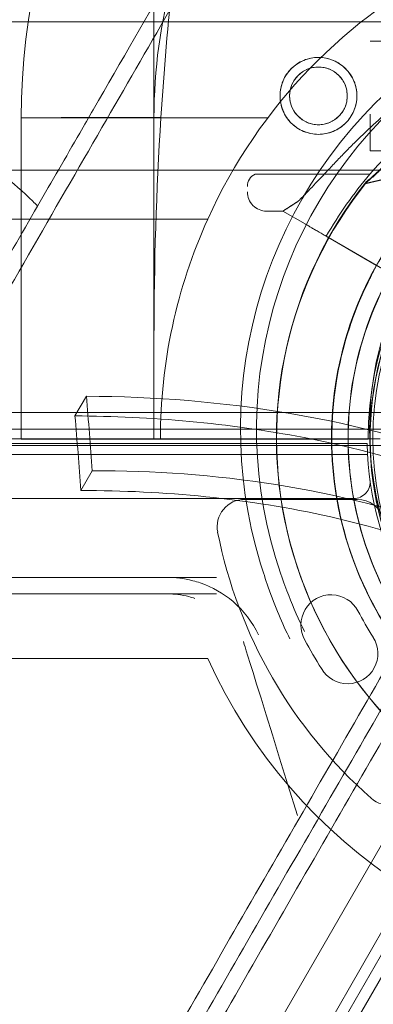
# Model space of a CAD drawing. Units: millimetres. Extents: x 94324 to 106324, y -39716 to -28216.
# Drawn here: x 100606 to 100670, y -33602 to -33423 of the extents above; entities that cross this region are included whole.
import ezdxf

# ---------------------------------------------------------------- set-up
doc = ezdxf.new("R2010")
doc.units = ezdxf.units.MM
doc.layers.add('ZEMİN', color=7, linetype='Continuous')

# ---------------------------------------------------------------- blocks, each defined once
blk = doc.blocks.new('A$C0D185D0F')
at = {"color": 0, "linetype": 'Continuous', "lineweight": 0}
for p, q in [((44560.21, -22034.05), (43510.21, -22034.05)), ((44586.53, -22037.63), (44557.76, -22037.57)), ((44586.53, -22037.63), (44557.76, -22037.57)), ((44494.21, -22110.04), (44494.21, -22051.53)), ((44494.21, -22051.53), (44494.21, -22051.53)), ((44539.12, -22051.53), (44494.21, -22051.53)), ((44539.12, -22051.53), (44494.21, -22051.53)), ((44518.38, -22091.53), (44518.38, -22051.48)), ((44518.38, -22051.48), (44519.65, -22051.48)), ((44518.38, -22051.48), (44519.65, -22051.48)), ((44557.72, -22057.57), (44557.73, -22050.85)), ((44557.72, -22057.57), (44557.73, -22050.85)), ((44556.79, -22063.51), (44590.04, -22055.63)), ((44556.84, -22063.58), (44590.08, -22055.7)), ((44561.62, -22057.58), (44557.72, -22057.57)), ((44561.62, -22057.58), (44557.72, -22057.57)), ((44560.21, -22061.05), (43510.21, -22061.05)), ((44557.71, -22061.82), (44536.8, -22061.77)), ((44557.71, -22061.82), (44536.8, -22061.77)), ((44541.87, -22068.53), (44544.57, -22066.77)), ((44541.87, -22068.53), (44544.57, -22066.77)), ((44541.87, -22068.53), (44538.88, -22068.53)), ((44541.87, -22068.53), (44538.88, -22068.53)), ((44545.91, -22070.87), (44541.87, -22068.53)), ((44541.87, -22068.53), (44545.91, -22070.87)), ((44545.91, -22070.87), (44541.87, -22068.53)), ((44541.87, -22068.53), (44545.91, -22070.87)), ((43545.76, -22069.98), (44528.17, -22069.98)), ((44552.77, -22074.85), (44549.74, -22073.1)), ((44549.74, -22073.1), (44552.77, -22074.85)), ((44552.77, -22074.85), (44549.74, -22073.1)), ((44549.74, -22073.1), (44552.77, -22074.85)), ((44556.61, -22077.08), (44549.75, -22073.1)), ((44549.75, -22073.1), (44562.88, -22080.72)), ((44556.61, -22077.08), (44549.75, -22073.1)), ((44549.75, -22073.1), (44562.88, -22080.72)), ((44556.61, -22077.08), (44558.93, -22078.43)), ((44556.61, -22077.08), (44558.93, -22078.43)), ((44518.38, -22109.98), (44518.38, -22091.53)), ((44506.07, -22102.22), (44503.99, -22105.81)), ((43486.79, -22105.21), (44587.48, -22105.21)), ((44589.21, -22108.21), (43485.05, -22108.21)), ((43513.21, -22110.86), (44557.23, -22110.84)), ((44557.36, -22109.98), (43516.57, -22109.98)), ((44590.94, -22111.21), (44480.09, -22111.21)), ((44557.36, -22110.04), (44494.21, -22110.04)), ((44557.36, -22109.98), (44559.54, -22109.98)), ((44557.3, -22112.84), (43513.14, -22112.86)), ((44507.15, -22115.78), (44505.06, -22119.4)), ((43515.69, -22120.86), (44554.74, -22120.84)), ((44534.88, -22120.99), (44555.4, -22120.99)), ((44534.88, -22120.99), (44555.4, -22120.99)), ((44545.88, -22146.61), (44545.88, -22146.61)), ((44545.88, -22146.61), (44545.88, -22146.61)), ((44528.17, -22149.98), (44467.89, -22149.98)), ((44548.88, -22151.81), (44548.88, -22151.81)), ((44548.88, -22151.81), (44548.88, -22151.81)), ((44575.46, -22156.71), (44055.95, -23056.57)), ((44061.6, -23062.78), (44583.66, -22158.5)), ((44585.36, -22159.56), (44063.37, -23063.72)), ((44587.13, -22160.58), (44065.1, -23064.72))]:
    blk.add_line(p, q, dxfattribs=at)
for centre, radius in [((44548.33, -22047.55), 7), ((44548.33, -22047.55), 7), ((44548.33, -22047.55), 5.25), ((44548.33, -22047.55), 5.25), ((44618.08, -22108.21), 60.44), ((44615.24, -22109.85), 57)]:
    blk.add_circle(centre, radius, dxfattribs=at)
for centre, radius, start, end in [((44615.38, -22051.48), 121.17, 126.477, 180.0265), ((44616.54, -22109.98), 97, 0, 155.6461), ((44618.08, -22108.21), 83.95, 283.0146, 196.9854), ((44615.38, -22051.48), 97, 164.6421, 180), ((44618.08, -22108.21), 81.03, 280.9988, 199.0012), ((44615.21, -22109.8), 64.5, 103.3353, 283.3353), ((44615.25, -22109.87), 64.5, 103.3353, 283.3353), ((44616.54, -22109.98), 59.18, 0, 180), ((44615.21, -22109.8), 57.5, 103.3353, 283.3353), ((44615.21, -22109.8), 57.5, 103.3353, 283.3353), ((44615.25, -22109.87), 57.5, 103.3353, 283.3353), ((44615.25, -22109.87), 57.5, 103.3353, 283.3353), ((44615.29, -22110.94), 75.69, 135.1659, 139.5329), ((44615.29, -22110.94), 75.69, 135.1659, 139.5329), ((44537.89, -22064.03), 2.5, 115.7218, 179.8799), ((44537.89, -22064.03), 2.5, 115.7218, 179.8799), ((44615.21, -22109.8), 74.54, 141.2676, 245.4031), ((44615.25, -22109.87), 74.54, 141.2676, 245.4031), ((44615.29, -22110.94), 75.69, 139.5329, 150.0031), ((44615.29, -22110.94), 75.69, 139.5329, 150.0031), ((44538.88, -22065.03), 3.5, 179.8799, 269.8799), ((44538.88, -22065.03), 3.5, 179.8799, 269.8799), ((44616.54, -22109.98), 97, 155.6461, 180), ((44615.22, -22109.84), 58, 180.9892, 239.0133), ((44616.54, -22109.98), 59.18, 180, 180.0543), ((44554.74, -22117.84), 3, 270.0012, 7.5372), ((44534.88, -22125.99), 5, 90, 191.2518), ((44534.88, -22125.99), 5, 90, 191.2518), ((44555.4, -22125.99), 5, 14.9552, 90), ((44555.4, -22125.99), 5, 14.9552, 90), ((44615.3, -22109.99), 87, 191.2518, 228.7482), ((44615.3, -22109.99), 87, 191.2518, 228.7482), ((44550.64, -22143.86), 5.5, 27.5907, 210.0466), ((44550.64, -22143.86), 5.5, 27.5907, 210.0466), ((44615.3, -22109.99), 67.49, 207.6451, 212.3549), ((44615.3, -22109.99), 67.49, 207.6451, 212.3549), ((44615.3, -22109.99), 78.49, 207.8096, 212.1904), ((44615.3, -22109.99), 78.49, 207.8096, 212.1904), ((44553.64, -22149.06), 5.5, 209.9534, 32.4093), ((44553.64, -22149.06), 5.5, 209.9534, 32.4093), ((44616.54, -22109.98), 97, 204.3539, 335.6461), ((44561.23, -22171.64), 5, 228.7482, 330), ((44561.23, -22171.64), 5, 228.7482, 330), ((44037.13, -23114.44), 986.38, 53.66417, 66.33583)]:
    blk.add_arc(centre, radius, start, end, dxfattribs=at)
for points, knots in [([(44432.31, -22185.96), (44439.38, -22173.73), (44446.33, -22161.68), (44463.26, -22132.36), (44473.07, -22115.37), (44491.92, -22082.73), (44500.99, -22067.02), (44517.98, -22037.59), (44525.91, -22023.86), (44545.46, -21989.99), (44556.45, -21970.96), (44572.55, -21943.07), (44578.41, -21932.92), (44589.1, -21914.4), (44593.91, -21906.07), (44604.88, -21887.07), (44610.12, -21878), (44616.01, -21867.79), (44617.67, -21864.91), (44619.58, -21861.6), (44620.02, -21860.85), (44620.02, -21860.85)], [-792.244816, -792.244816, -792.244816, -792.244816, -746.881506, -746.881506, -679.644617, -679.644617, -612.407729, -612.407729, -548.70197, -548.70197, -446.772756, -446.772756, -379.83398, -379.83398, -312.895204, -312.895204, -205.793162, -205.793162, -139.029999, -139.029999, -83.342551, -83.342551, -83.342551, -83.342551]), ([(44694.93, -21925.09), (44694.93, -21925.09), (44694.83, -21925.27), (44694.39, -21926.04), (44694.05, -21926.62), (44693.14, -21928.21), (44692.55, -21929.21), (44691.14, -21931.66), (44690.31, -21933.1), (44688.41, -21936.4), (44687.33, -21938.26), (44684.96, -21942.37), (44683.66, -21944.62), (44680.87, -21949.46), (44679.37, -21952.05), (44676.22, -21957.51), (44674.56, -21960.38), (44671.14, -21966.31), (44669.29, -21969.52), (44665.32, -21976.38), (44663.2, -21980.05), (44658.71, -21987.83), (44656.34, -21991.94), (44651.36, -22000.57), (44648.75, -22005.09), (44643.32, -22014.49), (44640.51, -22019.36), (44634.71, -22029.4), (44631.73, -22034.56), (44625.65, -22045.1), (44622.55, -22050.47), (44616.28, -22061.32), (44613.12, -22066.81), (44606.79, -22077.77), (44603.47, -22083.51), (44596.58, -22095.44), (44593.01, -22101.64), (44585.63, -22114.42), (44581.82, -22121.01), (44574.02, -22134.51), (44570.03, -22141.43), (44561.92, -22155.49), (44557.79, -22162.64), (44549.45, -22177.08), (44545.24, -22184.37), (44536.79, -22199), (44532.56, -22206.34), (44524.13, -22220.93), (44519.94, -22228.19), (44515.64, -22235.64), (44515.47, -22235.93), (44515.31, -22236.22)], [0, 0, 0, 0, 26.852526, 26.852526, 53.705053, 53.705053, 80.557579, 80.557579, 107.410105, 107.410105, 134.262632, 134.262632, 161.115158, 161.115158, 187.967684, 187.967684, 214.820211, 214.820211, 241.675046, 241.675046, 268.529882, 268.529882, 295.384717, 295.384717, 322.239553, 322.239553, 349.094388, 349.094388, 375.949224, 375.949224, 402.80406, 402.80406, 429.658895, 429.658895, 456.518352, 456.518352, 483.377808, 483.377808, 510.237265, 510.237265, 537.096722, 537.096722, 563.956178, 563.956178, 590.815635, 590.815635, 617.675092, 617.675092, 644.534548, 644.534548, 645.614669, 645.614669, 645.614669, 645.614669]), ([(44699.06, -21923.95), (44699.06, -21923.95), (44698.95, -21924.13), (44698.51, -21924.9), (44698.17, -21925.48), (44697.25, -21927.08), (44696.67, -21928.09), (44695.25, -21930.55), (44694.41, -21932), (44692.5, -21935.31), (44691.42, -21937.18), (44689.03, -21941.31), (44687.73, -21943.57), (44684.92, -21948.44), (44683.41, -21951.05), (44680.25, -21956.54), (44678.58, -21959.42), (44675.14, -21965.38), (44673.28, -21968.6), (44669.29, -21975.51), (44667.16, -21979.19), (44662.65, -21987.01), (44660.26, -21991.14), (44655.26, -21999.82), (44652.63, -22004.36), (44647.18, -22013.8), (44644.35, -22018.7), (44638.53, -22028.79), (44635.53, -22033.99), (44629.41, -22044.58), (44626.3, -22049.97), (44620, -22060.88), (44616.82, -22066.39), (44610.46, -22077.41), (44607.13, -22083.18), (44600.2, -22095.17), (44596.61, -22101.4), (44589.19, -22114.25), (44585.36, -22120.88), (44577.53, -22134.45), (44573.52, -22141.4), (44565.36, -22155.53), (44561.21, -22162.71), (44552.83, -22177.23), (44548.59, -22184.56), (44540.1, -22199.27), (44535.85, -22206.64), (44527.38, -22221.31), (44523.17, -22228.6), (44518.84, -22236.1), (44518.67, -22236.39), (44518.5, -22236.68)], [3456.424982, 3456.424982, 3456.424982, 3456.424982, 3483.416829, 3483.416829, 3510.408677, 3510.408677, 3537.400525, 3537.400525, 3564.392372, 3564.392372, 3591.38422, 3591.38422, 3618.376067, 3618.376067, 3645.367915, 3645.367915, 3672.359763, 3672.359763, 3699.3534, 3699.3534, 3726.347037, 3726.347037, 3753.340674, 3753.340674, 3780.334311, 3780.334311, 3807.327948, 3807.327948, 3834.321585, 3834.321585, 3861.315222, 3861.315222, 3888.308859, 3888.308859, 3915.306083, 3915.306083, 3942.303306, 3942.303306, 3969.30053, 3969.30053, 3996.297753, 3996.297753, 4023.294977, 4023.294977, 4050.2922, 4050.2922, 4077.289424, 4077.289424, 4104.286647, 4104.286647, 4105.381199, 4105.381199, 4105.381199, 4105.381199]), ([(44512.1, -22235.77), (44512.27, -22235.48), (44512.43, -22235.2), (44516.71, -22227.78), (44520.88, -22220.56), (44529.26, -22206.04), (44533.48, -22198.74), (44541.88, -22184.19), (44546.07, -22176.93), (44554.37, -22162.56), (44558.47, -22155.45), (44566.55, -22141.46), (44570.52, -22134.59), (44578.27, -22121.15), (44582.06, -22114.6), (44589.4, -22101.88), (44592.96, -22095.71), (44599.82, -22083.84), (44603.11, -22078.13), (44609.41, -22067.22), (44612.56, -22061.77), (44618.79, -22050.97), (44621.88, -22045.63), (44627.93, -22035.15), (44630.9, -22030.01), (44636.66, -22020.02), (44639.46, -22015.17), (44644.86, -22005.83), (44647.45, -22001.33), (44652.41, -21992.75), (44654.77, -21988.66), (44659.24, -21980.92), (44661.35, -21977.27), (44665.29, -21970.44), (44667.13, -21967.25), (44670.54, -21961.35), (44672.19, -21958.49), (44675.32, -21953.06), (44676.81, -21950.48), (44679.59, -21945.67), (44680.88, -21943.43), (44683.24, -21939.34), (44684.31, -21937.49), (44686.21, -21934.21), (44687.03, -21932.78), (44688.44, -21930.34), (44689.02, -21929.34), (44689.93, -21927.76), (44690.26, -21927.18), (44690.7, -21926.42), (44690.81, -21926.24), (44690.81, -21926.24)], [2779.331361, 2779.331361, 2779.331361, 2779.331361, 2780.398046, 2780.398046, 2807.11987, 2807.11987, 2833.841694, 2833.841694, 2860.563519, 2860.563519, 2887.285343, 2887.285343, 2914.007167, 2914.007167, 2940.728991, 2940.728991, 2967.450815, 2967.450815, 2994.17264, 2994.17264, 3020.88868, 3020.88868, 3047.604721, 3047.604721, 3074.320761, 3074.320761, 3101.036802, 3101.036802, 3127.752842, 3127.752842, 3154.468882, 3154.468882, 3181.184923, 3181.184923, 3207.900963, 3207.900963, 3234.614109, 3234.614109, 3261.327255, 3261.327255, 3288.0404, 3288.0404, 3314.753546, 3314.753546, 3341.466692, 3341.466692, 3368.179837, 3368.179837, 3394.892983, 3394.892983, 3421.606128, 3421.606128, 3421.606128, 3421.606128]), ([(44737.16, -21945.95), (44737.16, -21945.95), (44737.06, -21946.13), (44736.62, -21946.9), (44736.28, -21947.48), (44735.36, -21949.08), (44734.77, -21950.09), (44733.35, -21952.55), (44732.52, -21954), (44730.6, -21957.31), (44729.52, -21959.18), (44727.14, -21963.31), (44725.83, -21965.57), (44723.02, -21970.44), (44721.52, -21973.05), (44718.35, -21978.54), (44716.69, -21981.42), (44713.24, -21987.38), (44711.38, -21990.6), (44707.4, -21997.51), (44705.27, -22001.19), (44700.76, -22009.01), (44698.37, -22013.14), (44693.36, -22021.82), (44690.74, -22026.36), (44685.29, -22035.8), (44682.46, -22040.7), (44676.63, -22050.79), (44673.63, -22055.99), (44667.52, -22066.58), (44664.4, -22071.97), (44658.1, -22082.88), (44654.92, -22088.39), (44648.56, -22099.41), (44645.23, -22105.18), (44638.31, -22117.17), (44634.71, -22123.4), (44627.29, -22136.25), (44623.47, -22142.88), (44615.63, -22156.45), (44611.62, -22163.4), (44603.46, -22177.53), (44599.31, -22184.71), (44590.93, -22199.23), (44586.7, -22206.56), (44578.21, -22221.27), (44573.95, -22228.64), (44565.48, -22243.31), (44561.27, -22250.6), (44556.95, -22258.1), (44556.78, -22258.39), (44556.61, -22258.68)], [3456.424982, 3456.424982, 3456.424982, 3456.424982, 3483.416829, 3483.416829, 3510.408677, 3510.408677, 3537.400525, 3537.400525, 3564.392372, 3564.392372, 3591.38422, 3591.38422, 3618.376067, 3618.376067, 3645.367915, 3645.367915, 3672.359763, 3672.359763, 3699.3534, 3699.3534, 3726.347037, 3726.347037, 3753.340674, 3753.340674, 3780.334311, 3780.334311, 3807.327948, 3807.327948, 3834.321585, 3834.321585, 3861.315222, 3861.315222, 3888.308859, 3888.308859, 3915.306083, 3915.306083, 3942.303306, 3942.303306, 3969.30053, 3969.30053, 3996.297753, 3996.297753, 4023.294977, 4023.294977, 4050.2922, 4050.2922, 4077.289424, 4077.289424, 4104.286647, 4104.286647, 4105.381199, 4105.381199, 4105.381199, 4105.381199]), ([(44518.38, -22051.48), (44518.38, -22039.48), (44518.38, -22027.48), (44518.38, -22002.3), (44518.38, -21989.11), (44518.38, -21975.93)], [148.095644, 148.095644, 148.095644, 148.095644, 186.5914, 186.5914, 228.895214, 228.895214, 228.895214, 228.895214]), ([(44507.31, -22050.07), (44512.44, -22041.18), (44517.34, -22032.7), (44526.56, -22016.73), (44530.88, -22009.25), (44534.88, -22002.32)], [-7.233291, -7.233291, -7.233291, -7.233291, -3.610693, -3.610693, 0, 0, 0, 0]), ([(44544.57, -22066.77), (44544.66, -22066.68), (44544.76, -22066.6), (44545.38, -22066), (44545.95, -22065.42), (44546.94, -22064.39), (44547.37, -22063.94), (44548.26, -22062.99), (44548.74, -22062.48), (44549.72, -22061.43), (44550.24, -22060.88), (44551.3, -22059.76), (44551.86, -22059.18), (44552.99, -22058.01), (44553.57, -22057.41), (44554.76, -22056.21), (44555.37, -22055.61), (44557.21, -22053.83), (44558.47, -22052.65), (44561.39, -22050.03), (44563.14, -22048.55), (44566.76, -22045.68), (44568.63, -22044.3), (44572.46, -22041.65), (44574.43, -22040.4), (44578.43, -22038.03), (44580.47, -22036.92), (44584.59, -22034.87), (44586.66, -22033.93), (44590.83, -22032.22), (44592.92, -22031.45), (44596.03, -22030.43), (44597.06, -22030.11), (44599.11, -22029.5), (44600.13, -22029.22), (44601.86, -22028.78), (44602.57, -22028.6), (44603.28, -22028.43)], [105.624581, 105.624581, 105.624581, 105.624581, 106.295101, 106.295101, 109.970384, 109.970384, 112.47679, 112.47679, 114.983197, 114.983197, 117.489604, 117.489604, 119.996011, 119.996011, 122.502417, 122.502417, 125.008824, 125.008824, 130.021638, 130.021638, 136.880429, 136.880429, 143.73922, 143.73922, 150.59801, 150.59801, 157.456801, 157.456801, 164.315592, 164.315592, 171.174383, 171.174383, 174.603779, 174.603779, 178.033174, 178.033174, 180.485141, 180.485141, 180.485141, 180.485141]), ([(44603.28, -22028.43), (44602.57, -22028.6), (44601.86, -22028.78), (44600.13, -22029.22), (44599.11, -22029.5), (44597.06, -22030.11), (44596.03, -22030.43), (44592.92, -22031.45), (44590.83, -22032.22), (44586.66, -22033.93), (44584.59, -22034.87), (44580.47, -22036.92), (44578.43, -22038.03), (44574.43, -22040.4), (44572.46, -22041.65), (44568.63, -22044.3), (44566.76, -22045.68), (44563.14, -22048.55), (44561.39, -22050.03), (44558.47, -22052.65), (44557.21, -22053.83), (44555.37, -22055.61), (44554.76, -22056.21), (44553.57, -22057.41), (44552.99, -22058.01), (44551.86, -22059.18), (44551.3, -22059.76), (44550.24, -22060.88), (44549.72, -22061.43), (44548.74, -22062.48), (44548.26, -22062.99), (44547.37, -22063.94), (44546.94, -22064.39), (44545.95, -22065.42), (44545.38, -22066), (44544.76, -22066.6), (44544.66, -22066.68), (44544.57, -22066.77)], [4.406824, 4.406824, 4.406824, 4.406824, 6.858791, 6.858791, 10.288186, 10.288186, 13.717582, 13.717582, 20.576373, 20.576373, 27.435164, 27.435164, 34.293955, 34.293955, 41.152746, 41.152746, 48.011537, 48.011537, 54.870328, 54.870328, 59.883141, 59.883141, 62.389548, 62.389548, 64.895955, 64.895955, 67.402361, 67.402361, 69.908768, 69.908768, 72.415175, 72.415175, 74.921582, 74.921582, 78.596864, 78.596864, 79.267384, 79.267384, 79.267384, 79.267384]), ([(44544.57, -22066.77), (44544.66, -22066.68), (44544.76, -22066.6), (44545.38, -22066), (44545.95, -22065.42), (44546.94, -22064.39), (44547.37, -22063.94), (44548.26, -22062.99), (44548.74, -22062.48), (44549.72, -22061.43), (44550.24, -22060.88), (44551.3, -22059.76), (44551.86, -22059.18), (44552.99, -22058.01), (44553.57, -22057.41), (44554.76, -22056.21), (44555.37, -22055.61), (44557.21, -22053.83), (44558.47, -22052.65), (44561.39, -22050.03), (44563.14, -22048.55), (44566.76, -22045.68), (44568.63, -22044.3), (44572.46, -22041.65), (44574.43, -22040.4), (44578.43, -22038.03), (44580.47, -22036.92), (44584.59, -22034.87), (44586.66, -22033.93), (44590.83, -22032.22), (44592.92, -22031.45), (44596.03, -22030.43), (44597.06, -22030.11), (44599.11, -22029.5), (44600.13, -22029.22), (44601.86, -22028.78), (44602.57, -22028.6), (44603.28, -22028.43)], [105.624581, 105.624581, 105.624581, 105.624581, 106.295101, 106.295101, 109.970384, 109.970384, 112.47679, 112.47679, 114.983197, 114.983197, 117.489604, 117.489604, 119.996011, 119.996011, 122.502417, 122.502417, 125.008824, 125.008824, 130.021638, 130.021638, 136.880429, 136.880429, 143.73922, 143.73922, 150.59801, 150.59801, 157.456801, 157.456801, 164.315592, 164.315592, 171.174383, 171.174383, 174.603779, 174.603779, 178.033174, 178.033174, 180.485141, 180.485141, 180.485141, 180.485141]), ([(44603.28, -22028.43), (44602.57, -22028.6), (44601.86, -22028.78), (44600.13, -22029.22), (44599.11, -22029.5), (44597.06, -22030.11), (44596.03, -22030.43), (44592.92, -22031.45), (44590.83, -22032.22), (44586.66, -22033.93), (44584.59, -22034.87), (44580.47, -22036.92), (44578.43, -22038.03), (44574.43, -22040.4), (44572.46, -22041.65), (44568.63, -22044.3), (44566.76, -22045.68), (44563.14, -22048.55), (44561.39, -22050.03), (44558.47, -22052.65), (44557.21, -22053.83), (44555.37, -22055.61), (44554.76, -22056.21), (44553.57, -22057.41), (44552.99, -22058.01), (44551.86, -22059.18), (44551.3, -22059.76), (44550.24, -22060.88), (44549.72, -22061.43), (44548.74, -22062.48), (44548.26, -22062.99), (44547.37, -22063.94), (44546.94, -22064.39), (44545.95, -22065.42), (44545.38, -22066), (44544.76, -22066.6), (44544.66, -22066.68), (44544.57, -22066.77)], [4.406824, 4.406824, 4.406824, 4.406824, 6.858791, 6.858791, 10.288186, 10.288186, 13.717582, 13.717582, 20.576373, 20.576373, 27.435164, 27.435164, 34.293955, 34.293955, 41.152746, 41.152746, 48.011537, 48.011537, 54.870328, 54.870328, 59.883141, 59.883141, 62.389548, 62.389548, 64.895955, 64.895955, 67.402361, 67.402361, 69.908768, 69.908768, 72.415175, 72.415175, 74.921582, 74.921582, 78.596864, 78.596864, 79.267384, 79.267384, 79.267384, 79.267384]), ([(44548.32, -22054.55), (44548.76, -22054.55), (44549.22, -22054.51), (44550.12, -22054.33), (44550.57, -22054.19), (44551.44, -22053.84), (44551.85, -22053.62), (44552.61, -22053.11), (44552.96, -22052.82), (44553.58, -22052.2), (44553.87, -22051.85), (44554.38, -22051.09), (44554.61, -22050.68), (44554.97, -22049.82), (44555.1, -22049.37), (44555.29, -22048.46), (44555.33, -22048.01), (44555.33, -22047.12), (44555.29, -22046.66), (44555.11, -22045.75), (44554.98, -22045.3), (44554.62, -22044.44), (44554.4, -22044.03), (44553.89, -22043.27), (44553.6, -22042.92), (44552.98, -22042.3), (44552.63, -22042.01), (44551.87, -22041.49), (44551.46, -22041.27), (44550.6, -22040.91), (44550.15, -22040.77), (44549.25, -22040.59), (44548.79, -22040.55), (44547.9, -22040.55), (44547.44, -22040.59), (44546.54, -22040.77), (44546.09, -22040.9), (44545.22, -22041.26), (44544.81, -22041.48), (44544.05, -22041.99), (44543.7, -22042.28), (44543.08, -22042.9), (44542.79, -22043.24), (44542.28, -22044), (44542.05, -22044.42), (44541.69, -22045.28), (44541.56, -22045.73), (44541.37, -22046.63), (44541.33, -22047.09), (44541.33, -22047.98), (44541.37, -22048.43), (44541.55, -22049.34), (44541.68, -22049.79), (44542.04, -22050.65), (44542.26, -22051.07), (44542.77, -22051.83), (44543.06, -22052.18), (44543.68, -22052.8), (44544.03, -22053.09), (44544.79, -22053.6), (44545.2, -22053.83), (44546.06, -22054.19), (44546.51, -22054.32), (44547.41, -22054.5), (44547.87, -22054.55), (44548.32, -22054.55)], [0, 0, 0, 0, 1.329784, 1.329784, 2.659567, 2.659567, 3.989351, 3.989351, 5.319135, 5.319135, 6.648301, 6.648301, 7.977468, 7.977468, 9.306635, 9.306635, 10.635802, 10.635802, 11.964969, 11.964969, 13.294136, 13.294136, 14.623303, 14.623303, 15.95247, 15.95247, 17.282253, 17.282253, 18.612037, 18.612037, 19.94182, 19.94182, 21.271604, 21.271604, 22.601388, 22.601388, 23.931171, 23.931171, 25.260955, 25.260955, 26.590739, 26.590739, 27.919906, 27.919906, 29.249072, 29.249072, 30.578239, 30.578239, 31.907406, 31.907406, 33.236573, 33.236573, 34.56574, 34.56574, 35.894907, 35.894907, 37.224074, 37.224074, 38.553857, 38.553857, 39.883641, 39.883641, 41.213425, 41.213425, 42.543208, 42.543208, 42.543208, 42.543208]), ([(44548.32, -22054.55), (44548.76, -22054.55), (44549.22, -22054.51), (44550.12, -22054.33), (44550.57, -22054.19), (44551.44, -22053.84), (44551.85, -22053.62), (44552.61, -22053.11), (44552.96, -22052.82), (44553.58, -22052.2), (44553.87, -22051.85), (44554.38, -22051.09), (44554.61, -22050.68), (44554.97, -22049.82), (44555.1, -22049.37), (44555.29, -22048.46), (44555.33, -22048.01), (44555.33, -22047.12), (44555.29, -22046.66), (44555.11, -22045.75), (44554.98, -22045.3), (44554.62, -22044.44), (44554.4, -22044.03), (44553.89, -22043.27), (44553.6, -22042.92), (44552.98, -22042.3), (44552.63, -22042.01), (44551.87, -22041.49), (44551.46, -22041.27), (44550.6, -22040.91), (44550.15, -22040.77), (44549.25, -22040.59), (44548.79, -22040.55), (44547.9, -22040.55), (44547.44, -22040.59), (44546.54, -22040.77), (44546.09, -22040.9), (44545.22, -22041.26), (44544.81, -22041.48), (44544.05, -22041.99), (44543.7, -22042.28), (44543.08, -22042.9), (44542.79, -22043.24), (44542.28, -22044), (44542.05, -22044.42), (44541.69, -22045.28), (44541.56, -22045.73), (44541.37, -22046.63), (44541.33, -22047.09), (44541.33, -22047.98), (44541.37, -22048.43), (44541.55, -22049.34), (44541.68, -22049.79), (44542.04, -22050.65), (44542.26, -22051.07), (44542.77, -22051.83), (44543.06, -22052.18), (44543.68, -22052.8), (44544.03, -22053.09), (44544.79, -22053.6), (44545.2, -22053.83), (44546.06, -22054.19), (44546.51, -22054.32), (44547.41, -22054.5), (44547.87, -22054.55), (44548.32, -22054.55)], [0, 0, 0, 0, 1.329784, 1.329784, 2.659567, 2.659567, 3.989351, 3.989351, 5.319135, 5.319135, 6.648301, 6.648301, 7.977468, 7.977468, 9.306635, 9.306635, 10.635802, 10.635802, 11.964969, 11.964969, 13.294136, 13.294136, 14.623303, 14.623303, 15.95247, 15.95247, 17.282253, 17.282253, 18.612037, 18.612037, 19.94182, 19.94182, 21.271604, 21.271604, 22.601388, 22.601388, 23.931171, 23.931171, 25.260955, 25.260955, 26.590739, 26.590739, 27.919906, 27.919906, 29.249072, 29.249072, 30.578239, 30.578239, 31.907406, 31.907406, 33.236573, 33.236573, 34.56574, 34.56574, 35.894907, 35.894907, 37.224074, 37.224074, 38.553857, 38.553857, 39.883641, 39.883641, 41.213425, 41.213425, 42.543208, 42.543208, 42.543208, 42.543208]), ([(44584.88, -22041.71), (44584.87, -22041.72), (44584.86, -22041.73), (44584.7, -22041.86), (44584.5, -22041.99), (44584.02, -22042.29), (44583.71, -22042.48), (44583.04, -22042.88), (44582.69, -22043.09), (44581.61, -22043.73), (44580.86, -22044.18), (44579.08, -22045.27), (44577.92, -22046), (44575.56, -22047.57), (44574.37, -22048.4), (44572, -22050.13), (44570.82, -22051.03), (44568.56, -22052.84), (44567.47, -22053.75), (44565.74, -22055.24), (44565.01, -22055.89), (44563.56, -22057.2), (44562.84, -22057.87), (44561.44, -22059.18), (44560.76, -22059.82), (44559.49, -22061.02), (44558.9, -22061.58), (44558.1, -22062.3), (44557.84, -22062.54), (44557.4, -22062.9), (44557.23, -22063.04), (44557.07, -22063.16)], [0.834091, 0.834091, 0.834091, 0.834091, 0.923404, 0.923404, 1.846807, 1.846807, 3.113418, 3.113418, 4.38003, 4.38003, 6.913252, 6.913252, 10.995476, 10.995476, 15.0777, 15.0777, 19.159924, 19.159924, 23.242148, 23.242148, 26.040521, 26.040521, 28.838895, 28.838895, 31.637268, 31.637268, 34.435642, 34.435642, 35.813659, 35.813659, 36.832291, 36.832291, 36.832291, 36.832291]), ([(44584.93, -22041.79), (44584.91, -22041.8), (44584.9, -22041.81), (44584.74, -22041.93), (44584.54, -22042.07), (44584.06, -22042.37), (44583.75, -22042.56), (44583.08, -22042.96), (44582.73, -22043.16), (44581.65, -22043.8), (44580.9, -22044.25), (44579.12, -22045.34), (44577.96, -22046.07), (44575.61, -22047.64), (44574.41, -22048.47), (44572.04, -22050.2), (44570.87, -22051.1), (44568.6, -22052.91), (44567.51, -22053.82), (44565.78, -22055.32), (44565.05, -22055.96), (44563.6, -22057.27), (44562.88, -22057.94), (44561.48, -22059.25), (44560.8, -22059.89), (44559.53, -22061.09), (44558.94, -22061.65), (44558.14, -22062.38), (44557.88, -22062.61), (44557.45, -22062.97), (44557.27, -22063.12), (44557.11, -22063.24)], [0.834091, 0.834091, 0.834091, 0.834091, 0.923404, 0.923404, 1.846807, 1.846807, 3.113418, 3.113418, 4.38003, 4.38003, 6.913252, 6.913252, 10.995476, 10.995476, 15.0777, 15.0777, 19.159924, 19.159924, 23.242148, 23.242148, 26.040521, 26.040521, 28.838895, 28.838895, 31.637268, 31.637268, 34.435642, 34.435642, 35.813659, 35.813659, 36.832291, 36.832291, 36.832291, 36.832291]), ([(44497.18, -22067.61), (44496.89, -22067.31), (44496.6, -22067.02), (44492.8, -22063.31), (44488.92, -22060.17), (44480.73, -22054.73), (44476.46, -22052.41), (44472, -22050.47), (44463.95, -22046.97), (44455.43, -22044.79), (44438.34, -22043.33), (44429.98, -22044.09), (44414.17, -22048.54), (44406.97, -22052.28), (44396.42, -22060.9), (44392.62, -22065.15), (44387.88, -22072.35), (44386.45, -22074.94), (44385.22, -22077.63)], [43.417105, 43.417105, 43.417105, 43.417105, 43.546729, 43.546729, 45.071399, 45.071399, 46.530354, 46.530354, 46.530354, 49.16333, 49.16333, 51.802433, 51.802433, 54.543909, 54.543909, 56.550307, 56.550307, 57.596239, 57.596239, 57.596239, 57.596239]), ([(44548.32, -22052.8), (44548.65, -22052.8), (44549, -22052.77), (44549.68, -22052.63), (44550.01, -22052.53), (44550.66, -22052.26), (44550.97, -22052.1), (44551.54, -22051.72), (44551.8, -22051.5), (44552.27, -22051.04), (44552.48, -22050.78), (44552.87, -22050.21), (44553.04, -22049.9), (44553.31, -22049.25), (44553.41, -22048.92), (44553.55, -22048.23), (44553.58, -22047.89), (44553.58, -22047.23), (44553.55, -22046.88), (44553.42, -22046.2), (44553.31, -22045.86), (44553.05, -22045.22), (44552.88, -22044.91), (44552.5, -22044.34), (44552.28, -22044.07), (44551.82, -22043.61), (44551.56, -22043.39), (44550.99, -22043.01), (44550.68, -22042.84), (44550.04, -22042.57), (44549.7, -22042.47), (44549.02, -22042.33), (44548.67, -22042.3), (44548.01, -22042.3), (44547.66, -22042.33), (44546.98, -22042.46), (44546.65, -22042.56), (44546, -22042.83), (44545.69, -22043), (44545.12, -22043.38), (44544.86, -22043.6), (44544.39, -22044.06), (44544.18, -22044.32), (44543.79, -22044.89), (44543.62, -22045.2), (44543.35, -22045.84), (44543.25, -22046.18), (44543.11, -22046.86), (44543.08, -22047.2), (44543.08, -22047.87), (44543.11, -22048.21), (44543.24, -22048.89), (44543.35, -22049.23), (44543.61, -22049.88), (44543.78, -22050.19), (44544.16, -22050.76), (44544.38, -22051.02), (44544.84, -22051.48), (44545.1, -22051.7), (44545.67, -22052.09), (44545.98, -22052.25), (44546.62, -22052.53), (44546.96, -22052.63), (44547.64, -22052.76), (44547.99, -22052.8), (44548.32, -22052.8)], [0, 0, 0, 0, 0.999436, 0.999436, 1.998873, 1.998873, 2.998309, 2.998309, 3.997746, 3.997746, 4.996473, 4.996473, 5.9952, 5.9952, 6.993927, 6.993927, 7.992654, 7.992654, 8.991381, 8.991381, 9.990108, 9.990108, 10.988835, 10.988835, 11.987562, 11.987562, 12.986998, 12.986998, 13.986435, 13.986435, 14.985871, 14.985871, 15.985307, 15.985307, 16.984744, 16.984744, 17.98418, 17.98418, 18.983617, 18.983617, 19.983053, 19.983053, 20.98178, 20.98178, 21.980507, 21.980507, 22.979234, 22.979234, 23.977961, 23.977961, 24.976688, 24.976688, 25.975415, 25.975415, 26.974142, 26.974142, 27.972869, 27.972869, 28.972305, 28.972305, 29.971742, 29.971742, 30.971178, 30.971178, 31.970615, 31.970615, 31.970615, 31.970615]), ([(44548.32, -22052.8), (44548.65, -22052.8), (44549, -22052.77), (44549.68, -22052.63), (44550.01, -22052.53), (44550.66, -22052.26), (44550.97, -22052.1), (44551.54, -22051.72), (44551.8, -22051.5), (44552.27, -22051.04), (44552.48, -22050.78), (44552.87, -22050.21), (44553.04, -22049.9), (44553.31, -22049.25), (44553.41, -22048.92), (44553.55, -22048.23), (44553.58, -22047.89), (44553.58, -22047.23), (44553.55, -22046.88), (44553.42, -22046.2), (44553.31, -22045.86), (44553.05, -22045.22), (44552.88, -22044.91), (44552.5, -22044.34), (44552.28, -22044.07), (44551.82, -22043.61), (44551.56, -22043.39), (44550.99, -22043.01), (44550.68, -22042.84), (44550.04, -22042.57), (44549.7, -22042.47), (44549.02, -22042.33), (44548.67, -22042.3), (44548.01, -22042.3), (44547.66, -22042.33), (44546.98, -22042.46), (44546.65, -22042.56), (44546, -22042.83), (44545.69, -22043), (44545.12, -22043.38), (44544.86, -22043.6), (44544.39, -22044.06), (44544.18, -22044.32), (44543.79, -22044.89), (44543.62, -22045.2), (44543.35, -22045.84), (44543.25, -22046.18), (44543.11, -22046.86), (44543.08, -22047.2), (44543.08, -22047.87), (44543.11, -22048.21), (44543.24, -22048.89), (44543.35, -22049.23), (44543.61, -22049.88), (44543.78, -22050.19), (44544.16, -22050.76), (44544.38, -22051.02), (44544.84, -22051.48), (44545.1, -22051.7), (44545.67, -22052.09), (44545.98, -22052.25), (44546.62, -22052.53), (44546.96, -22052.63), (44547.64, -22052.76), (44547.99, -22052.8), (44548.32, -22052.8)], [0, 0, 0, 0, 0.999436, 0.999436, 1.998873, 1.998873, 2.998309, 2.998309, 3.997746, 3.997746, 4.996473, 4.996473, 5.9952, 5.9952, 6.993927, 6.993927, 7.992654, 7.992654, 8.991381, 8.991381, 9.990108, 9.990108, 10.988835, 10.988835, 11.987562, 11.987562, 12.986998, 12.986998, 13.986435, 13.986435, 14.985871, 14.985871, 15.985307, 15.985307, 16.984744, 16.984744, 17.98418, 17.98418, 18.983617, 18.983617, 19.983053, 19.983053, 20.98178, 20.98178, 21.980507, 21.980507, 22.979234, 22.979234, 23.977961, 23.977961, 24.976688, 24.976688, 25.975415, 25.975415, 26.974142, 26.974142, 27.972869, 27.972869, 28.972305, 28.972305, 29.971742, 29.971742, 30.971178, 30.971178, 31.970615, 31.970615, 31.970615, 31.970615]), ([(44473.31, -22108.96), (44475.24, -22105.62), (44477.15, -22102.3), (44485.28, -22088.22), (44491.35, -22077.71), (44497.18, -22067.61)], [298.517376, 298.517376, 298.517376, 298.517376, 299.775033, 299.775033, 303.891099, 303.891099, 303.891099, 303.891099]), ([(44549.75, -22073.1), (44549.51, -22072.96), (44549.24, -22072.81), (44548.73, -22072.51), (44548.48, -22072.37), (44548.04, -22072.11), (44547.8, -22071.97), (44547.37, -22071.72), (44547.16, -22071.6), (44546.82, -22071.41), (44546.66, -22071.31), (44546.36, -22071.14), (44546.24, -22071.07), (44546.06, -22070.96), (44545.98, -22070.92), (44545.92, -22070.88), (44545.91, -22070.88), (44545.91, -22070.87)], [19.993019, 19.993019, 19.993019, 19.993019, 20.826063, 20.826063, 21.659106, 21.659106, 22.492149, 22.492149, 23.325192, 23.325192, 24.158234, 24.158234, 24.991276, 24.991276, 25.824317, 25.824317, 25.95316, 25.95316, 25.95316, 25.95316]), ([(44545.91, -22070.87), (44545.91, -22070.88), (44545.92, -22070.88), (44545.98, -22070.92), (44546.06, -22070.96), (44546.24, -22071.07), (44546.36, -22071.14), (44546.66, -22071.31), (44546.82, -22071.41), (44547.16, -22071.6), (44547.37, -22071.72), (44547.8, -22071.97), (44548.04, -22072.11), (44548.48, -22072.37), (44548.73, -22072.51), (44549.24, -22072.81), (44549.51, -22072.96), (44549.75, -22073.1)], [0.704197, 0.704197, 0.704197, 0.704197, 0.833041, 0.833041, 1.666082, 1.666082, 2.499124, 2.499124, 3.332165, 3.332165, 4.165208, 4.165208, 4.998251, 4.998251, 5.831295, 5.831295, 6.664339, 6.664339, 6.664339, 6.664339]), ([(44549.75, -22073.1), (44549.51, -22072.96), (44549.24, -22072.81), (44548.73, -22072.51), (44548.48, -22072.37), (44548.04, -22072.11), (44547.8, -22071.97), (44547.37, -22071.72), (44547.16, -22071.6), (44546.82, -22071.41), (44546.66, -22071.31), (44546.36, -22071.14), (44546.24, -22071.07), (44546.06, -22070.96), (44545.98, -22070.92), (44545.92, -22070.88), (44545.91, -22070.88), (44545.91, -22070.87)], [19.993019, 19.993019, 19.993019, 19.993019, 20.826063, 20.826063, 21.659106, 21.659106, 22.492149, 22.492149, 23.325192, 23.325192, 24.158234, 24.158234, 24.991276, 24.991276, 25.824317, 25.824317, 25.95316, 25.95316, 25.95316, 25.95316]), ([(44545.91, -22070.87), (44545.91, -22070.88), (44545.92, -22070.88), (44545.98, -22070.92), (44546.06, -22070.96), (44546.24, -22071.07), (44546.36, -22071.14), (44546.66, -22071.31), (44546.82, -22071.41), (44547.16, -22071.6), (44547.37, -22071.72), (44547.8, -22071.97), (44548.04, -22072.11), (44548.48, -22072.37), (44548.73, -22072.51), (44549.24, -22072.81), (44549.51, -22072.96), (44549.75, -22073.1)], [0.704197, 0.704197, 0.704197, 0.704197, 0.833041, 0.833041, 1.666082, 1.666082, 2.499124, 2.499124, 3.332165, 3.332165, 4.165208, 4.165208, 4.998251, 4.998251, 5.831295, 5.831295, 6.664339, 6.664339, 6.664339, 6.664339]), ([(44552.77, -22074.85), (44552.77, -22074.86), (44552.78, -22074.86), (44552.84, -22074.9), (44552.92, -22074.94), (44553.1, -22075.05), (44553.22, -22075.12), (44553.51, -22075.29), (44553.68, -22075.39), (44554.02, -22075.58), (44554.23, -22075.7), (44554.66, -22075.95), (44554.89, -22076.09), (44555.34, -22076.35), (44555.59, -22076.49), (44556.1, -22076.79), (44556.37, -22076.94), (44556.61, -22077.08)], [0.704197, 0.704197, 0.704197, 0.704197, 0.833041, 0.833041, 1.666082, 1.666082, 2.499123, 2.499123, 3.332165, 3.332165, 4.165208, 4.165208, 4.998252, 4.998252, 5.831296, 5.831296, 6.664341, 6.664341, 6.664341, 6.664341]), ([(44556.61, -22077.08), (44556.37, -22076.94), (44556.1, -22076.79), (44555.59, -22076.49), (44555.34, -22076.35), (44554.89, -22076.09), (44554.66, -22075.95), (44554.23, -22075.7), (44554.02, -22075.58), (44553.68, -22075.39), (44553.51, -22075.29), (44553.22, -22075.12), (44553.1, -22075.05), (44552.92, -22074.94), (44552.84, -22074.9), (44552.78, -22074.86), (44552.77, -22074.86), (44552.77, -22074.85)], [19.993024, 19.993024, 19.993024, 19.993024, 20.826069, 20.826069, 21.659114, 21.659114, 22.492157, 22.492157, 23.3252, 23.3252, 24.158242, 24.158242, 24.991284, 24.991284, 25.824324, 25.824324, 25.953168, 25.953168, 25.953168, 25.953168]), ([(44552.77, -22074.85), (44552.77, -22074.86), (44552.78, -22074.86), (44552.84, -22074.9), (44552.92, -22074.94), (44553.1, -22075.05), (44553.22, -22075.12), (44553.51, -22075.29), (44553.68, -22075.39), (44554.02, -22075.58), (44554.23, -22075.7), (44554.66, -22075.95), (44554.89, -22076.09), (44555.34, -22076.35), (44555.59, -22076.49), (44556.1, -22076.79), (44556.37, -22076.94), (44556.61, -22077.08)], [0.704197, 0.704197, 0.704197, 0.704197, 0.833041, 0.833041, 1.666082, 1.666082, 2.499123, 2.499123, 3.332165, 3.332165, 4.165208, 4.165208, 4.998252, 4.998252, 5.831296, 5.831296, 6.664341, 6.664341, 6.664341, 6.664341]), ([(44556.61, -22077.08), (44556.37, -22076.94), (44556.1, -22076.79), (44555.59, -22076.49), (44555.34, -22076.35), (44554.89, -22076.09), (44554.66, -22075.95), (44554.23, -22075.7), (44554.02, -22075.58), (44553.68, -22075.39), (44553.51, -22075.29), (44553.22, -22075.12), (44553.1, -22075.05), (44552.92, -22074.94), (44552.84, -22074.9), (44552.78, -22074.86), (44552.77, -22074.86), (44552.77, -22074.85)], [19.993024, 19.993024, 19.993024, 19.993024, 20.826069, 20.826069, 21.659114, 21.659114, 22.492157, 22.492157, 23.3252, 23.3252, 24.158242, 24.158242, 24.991284, 24.991284, 25.824324, 25.824324, 25.953168, 25.953168, 25.953168, 25.953168]), ([(44630.09, -22172.56), (44623.39, -22174.15), (44616.45, -22174.66), (44602.74, -22173.46), (44595.98, -22171.75), (44583.35, -22166.3), (44577.47, -22162.56), (44567.19, -22153.41), (44562.79, -22148.01), (44555.91, -22136.09), (44553.43, -22129.58), (44550.65, -22116.1), (44550.35, -22109.14), (44551.95, -22095.47), (44553.85, -22088.77), (44557.26, -22081.46), (44557.8, -22080.39), (44558.36, -22079.34)], [1.338051, 1.338051, 1.338051, 1.338051, 1.658051, 1.658051, 1.978051, 1.978051, 2.298051, 2.298051, 2.618051, 2.618051, 2.938051, 2.938051, 3.258051, 3.258051, 3.578051, 3.578051, 3.633437, 3.633437, 3.633437, 3.633437]), ([(44630.13, -22172.64), (44623.44, -22174.22), (44616.49, -22174.73), (44602.78, -22173.53), (44596.02, -22171.82), (44583.39, -22166.37), (44577.51, -22162.63), (44567.23, -22153.48), (44562.83, -22148.08), (44555.95, -22136.16), (44553.48, -22129.65), (44550.7, -22116.17), (44550.39, -22109.21), (44551.99, -22095.55), (44553.89, -22088.84), (44557.3, -22081.53), (44557.84, -22080.46), (44558.4, -22079.41)], [1.338051, 1.338051, 1.338051, 1.338051, 1.658051, 1.658051, 1.978051, 1.978051, 2.298051, 2.298051, 2.618051, 2.618051, 2.938051, 2.938051, 3.258051, 3.258051, 3.578051, 3.578051, 3.633437, 3.633437, 3.633437, 3.633437]), ([(44607.25, -22170.78), (44600.74, -22169.93), (44594.37, -22168.03), (44582.56, -22162.33), (44577.11, -22158.52), (44567.69, -22149.39), (44563.72, -22144.06), (44557.65, -22132.43), (44555.56, -22126.13), (44553.46, -22113.18), (44553.45, -22106.53), (44555.53, -22093.58), (44557.61, -22087.27), (44560.76, -22081.22), (44560.88, -22080.99), (44561, -22080.76)], [1.700703, 1.700703, 1.700703, 1.700703, 2.020703, 2.020703, 2.340703, 2.340703, 2.660703, 2.660703, 2.980703, 2.980703, 3.300703, 3.300703, 3.620703, 3.620703, 3.633437, 3.633437, 3.633437, 3.633437]), ([(44607.29, -22170.86), (44600.78, -22170.01), (44594.42, -22168.11), (44582.6, -22162.4), (44577.16, -22158.6), (44567.74, -22149.46), (44563.76, -22144.14), (44557.7, -22132.51), (44555.6, -22126.2), (44553.5, -22113.25), (44553.49, -22106.61), (44555.57, -22093.65), (44557.65, -22087.34), (44560.8, -22081.29), (44560.92, -22081.06), (44561.04, -22080.83)], [1.700703, 1.700703, 1.700703, 1.700703, 2.020703, 2.020703, 2.340703, 2.340703, 2.660703, 2.660703, 2.980703, 2.980703, 3.300703, 3.300703, 3.620703, 3.620703, 3.633437, 3.633437, 3.633437, 3.633437]), ([(44642.71, -22155.18), (44639.8, -22152.39), (44636.8, -22149.67), (44617.52, -22133.34), (44599.47, -22122.7), (44555.73, -22106.17), (44530.84, -22102.33), (44506.07, -22102.22)], [-15.327334, -15.327334, -15.327334, -15.327334, -14.098855, -14.098855, -7.701418, -7.701418, 0, 0, 0, 0]), ([(44503.99, -22105.81), (44517.87, -22105.86), (44531.85, -22107.08), (44556.82, -22111.91), (44567.76, -22114.98), (44584.48, -22121.38), (44590.38, -22124), (44600.88, -22129.34), (44605.48, -22131.94), (44615.09, -22137.94), (44620.04, -22141.38), (44630.37, -22149.33), (44635.65, -22153.9), (44640.66, -22158.73)], [0, 0, 0, 0, 4.313624, 4.313624, 7.765079, 7.765079, 9.710057, 9.710057, 11.29903, 11.29903, 13.110504, 13.110504, 15.22372, 15.22372, 15.22372, 15.22372]), ([(44507.15, -22115.78), (44529.4, -22115.74), (44551.86, -22118.91), (44591.53, -22133.17), (44608.02, -22142.54), (44641.09, -22169.84), (44655.56, -22188.19), (44666.99, -22208.06)], [-19.825225, -19.825225, -19.825225, -19.825225, -12.919273, -12.919273, -7.116342, -7.116342, 0, 0, 0, 0]), ([(44664.9, -22211.68), (44658.4, -22200.35), (44650.88, -22189.46), (44635.5, -22171.61), (44628.14, -22164.35), (44615.46, -22153.99), (44610.64, -22150.46), (44601.47, -22144.5), (44597.22, -22142), (44587.84, -22137.04), (44582.72, -22134.67), (44568.7, -22129.02), (44559.71, -22126.25), (44535.5, -22120.8), (44520.2, -22119.36), (44505.06, -22119.4)], [0, 0, 0, 0, 4.054624, 4.054624, 7.190192, 7.190192, 8.989594, 8.989594, 10.473295, 10.473295, 12.171772, 12.171772, 15.022007, 15.022007, 19.718496, 19.718496, 19.718496, 19.718496]), ([(44543.12, -22146.4), (44543.12, -22146.4), (44543.12, -22146.4), (44542.43, -22144.98), (44541.77, -22143.51), (44540.47, -22140.42), (44539.82, -22138.75), (44538.71, -22135.61), (44538.23, -22134.18), (44537.79, -22132.73)], [-0.013518, -0.013518, -0.013518, -0.013518, 0, 0, 5.843544, 5.843544, 11.782478, 11.782478, 16.325118, 16.325118, 16.325118, 16.325118]), ([(44541.47, -22134.59), (44541.96, -22136.03), (44542.48, -22137.42), (44543.79, -22140.73), (44544.74, -22142.91), (44545.79, -22145.03), (44545.79, -22145.04), (44545.79, -22145.04)], [-11.91697, -11.91697, -11.91697, -11.91697, -8.008043, -8.008043, 0, 0, 0.011417, 0.011417, 0.011417, 0.011417]), ([(44520.84, -22135.21), (44521.12, -22135.21), (44521.41, -22135.21), (44522.57, -22135.21), (44523.44, -22135.21), (44524.86, -22135.21), (44525.41, -22135.21), (44526.23, -22135.21), (44526.51, -22135.21), (44527.22, -22135.21), (44527.66, -22135.21), (44528.65, -22135.21), (44529.2, -22135.21), (44529.74, -22135.21)], [49.044378, 49.044378, 49.044378, 49.044378, 79.043058, 79.043058, 169.377981, 169.377981, 225.837308, 225.837308, 254.066972, 254.066972, 299.234434, 299.234434, 355.203288, 355.203288, 355.203288, 355.203288]), ([(44520.84, -22135.21), (44522.27, -22135.21), (44523.83, -22135.37), (44525.91, -22135.91), (44526.35, -22136.04), (44526.79, -22136.19)], [0, 0, 0, 0, 5.40669, 5.40669, 6.858233, 6.858233, 6.858233, 6.858233]), ([(44526.79, -22136.19), (44529.01, -22136.95), (44531.03, -22138.12), (44534.73, -22141.28), (44536.3, -22143.34), (44537.39, -22145.63), (44537.4, -22145.63), (44537.4, -22145.64)], [-15.380917, -15.380917, -15.380917, -15.380917, -8.149276, -8.149276, 0, 0, 0.015027, 0.015027, 0.015027, 0.015027]), ([(44520.88, -22138.21), (44521.15, -22138.21), (44521.43, -22138.21), (44522.57, -22138.21), (44523.44, -22138.21), (44524.86, -22138.21), (44525.41, -22138.21), (44526.23, -22138.21), (44526.51, -22138.21), (44527.22, -22138.21), (44527.66, -22138.21), (44528.65, -22138.21), (44529.2, -22138.21), (44529.74, -22138.21)], [50.418045, 50.418045, 50.418045, 50.418045, 79.043058, 79.043058, 169.377981, 169.377981, 225.837308, 225.837308, 254.066972, 254.066972, 299.234434, 299.234434, 355.203288, 355.203288, 355.203288, 355.203288]), ([(44520.88, -22138.21), (44522.07, -22138.21), (44523.37, -22138.34), (44525.1, -22138.79), (44525.47, -22138.9), (44525.83, -22139.03)], [0, 0, 0, 0, 4.505133, 4.505133, 5.712621, 5.712621, 5.712621, 5.712621]), ([(44534.67, -22146.88), (44534.67, -22146.88), (44534.67, -22146.89), (44534.67, -22146.89), (44534.68, -22146.9), (44544.5, -22178.52)], [-0.01260213, -0.01260213, -0.01260213, -0.01260213, 0, 0, 0.01260213, 0.01260213, 0.01260213, 0.01260213])]:
    blk.add_open_spline(points, degree=3, knots=knots, dxfattribs=at)
for points in [[(44519.65, -22051.48), (44520.19, -22042.93), (44520.92, -22034.35), (44521.84, -22025.79)], [(44504.85, -22054.32), (44505.67, -22052.9), (44506.49, -22051.48), (44507.31, -22050.07)], [(44518.38, -22091.53), (44518.38, -22078.19), (44518.8, -22064.79), (44519.65, -22051.48)], [(44519.65, -22051.48), (44519.65, -22051.48), (44519.65, -22051.48), (44519.65, -22051.48)], [(44497.19, -22067.6), (44499.77, -22063.12), (44502.33, -22058.7), (44504.86, -22054.32)], [(44506.07, -22102.22), (44506.45, -22106.71), (44506.82, -22111.24), (44507.15, -22115.78)], [(44505.06, -22119.4), (44504.73, -22114.85), (44504.38, -22110.32), (44503.99, -22105.81)]]:
    blk.add_open_spline(points, degree=3, dxfattribs=at)
for points, weights in [([(44494.21, -22051.53), (44507.63, -22051.5), (44518.38, -22051.48)], [1.00000139923, 1.00619220235, 1]), ([(44494.21, -22051.53), (44507.63, -22051.5), (44518.38, -22051.48)], [1, 1.00619290204, 1]), ([(44494.21, -22051.53), (44494.21, -22051.53), (44494.21, -22051.53)], [1, 1.0000006997, 1.00000139923]), ([(44544.57, -22066.77), (44543.23, -22067.65), (44541.87, -22068.53)], [1, 1.00018365045, 1]), ([(44544.57, -22066.77), (44543.23, -22067.65), (44541.87, -22068.53)], [1, 1.00018365045, 1]), ([(44494.21, -22110.04), (44507.63, -22110.01), (44518.38, -22109.98)], [1, 1.00619290204, 1]), ([(44520.84, -22135.21), (44501.47, -22135.21), (44482.4, -22135.21)], [1.56621428347, 1.57272513713, 1.57876669384]), ([(44520.88, -22138.21), (44501.49, -22138.21), (44482.4, -22138.21)], [1.00223453976, 1.00237273642, 1.00219363329])]:
    blk.add_rational_spline(points, weights, degree=2, dxfattribs=at)

msp = doc.modelspace()

# ---------------------------------------------------------------- block references
at = {"layer": 'ZEMİN'}
msp.add_blockref('A$C0D185D0F', (56112.16, -11389), dxfattribs=at)

doc.saveas('drawing.dxf')
